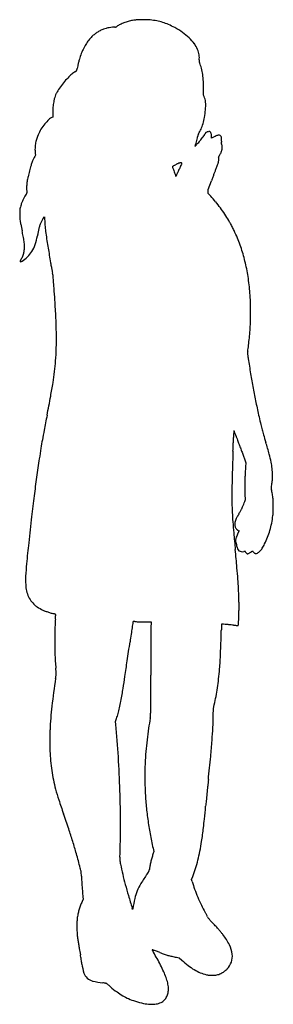
# Model space of a CAD drawing. Units: inches. Extents: x 3 to 1274, y 2 to 4940.
import ezdxf

# ---------------------------------------------------------------- set-up
doc = ezdxf.new("R2010")
doc.units = ezdxf.units.IN
doc.header["$MEASUREMENT"] = 0
doc.layers.add('freecads.com', color=7, linetype='Continuous')

msp = doc.modelspace()

# ---------------------------------------------------------------- linework, layer by layer
at = {"layer": 'freecads.com'}
for p, q in [((923.9, 4561.8), (924.5, 4589)), ((927.3, 4554.5), (923.9, 4561.8)), ((169.3, 4451.7), (163.8, 4448.6)), ((169.4, 4475.5), (169.3, 4451.7)), ((964.3, 4345.3), (964.7, 4352.9)), ((977.5, 4351.9), (964.3, 4345.3)), ((82.8, 4259.8), (79.1, 4254)), ((81.3, 4269.5), (82.8, 4259.8)), ((947.8, 4088.4), (964.2, 4132.4)), ((947.8, 4078.6), (947.8, 4088.4)), ((947.8, 4068.7), (947.8, 4078.6)), ((960.5, 4055), (947.8, 4068.7)), ((121.6, 3943.3), (127.3, 3951.3)), ((127.3, 3951.3), (128.1, 3938.8)), ((1117.6, 2770.3), (1137, 2717.3)), ((1137, 2717.3), (1135.4, 2697.8)), ((1102.5, 2376.5), (1097.2, 2364.8)), ((1098.7, 2378.2), (1102.5, 2376.5)), ((1163.2, 2270.7), (1169.5, 2275.5)), ((1169.5, 2275.5), (1171.7, 2272.2)), ((626.2, 1920.1), (662.1, 1919.5)), ((662.1, 1919.5), (661.3, 1888.9)), ((973.4, 1451.3), (974, 1486.3)), ((974, 1486.3), (978.3, 1504.8)), ((484.1, 1419.9), (489, 1435.1)), ((485.4, 1406.1), (484.1, 1419.9)), ((675.7, 768.4), (671.2, 754.9)), ((671.8, 785.4), (675.7, 768.4)), ((864.8, 627.5), (870.7, 642.9)), ((867.8, 617.3), (864.8, 627.5)), ((321.1, 528.8), (316.1, 518)), ((320, 541.5), (321.1, 528.8)), ((569.5, 478.3), (567.3, 485.3)), ((570.1, 482.3), (569.5, 478.3)), ((789, 238.5), (802.6, 236.1)), ((802.6, 236.1), (816.5, 223.3))]:
    msp.add_line(p, q, dxfattribs=at)
for centre, radius, start, end in [((718.3, 3925.5), 1021.3, 97.7265, 98.0466), ((695.7, 4092.2), 853.1, 97.36, 97.7264), ((689.3, 4141.7), 803.2, 97.0297, 97.3599), ((598.9, 4874.7), 64.7, 94.9411, 97.0296), ((606.2, 4790), 149.7, 90.3632, 94.941), ((611.7, 3923.6), 1016, 89.25, 90.3632), ((612, 3946.5), 993.2, 88.1051, 89.25), ((638.8, 4756.7), 182.6, 84.0918, 88.1051), ((618.3, 4558.9), 381.4, 79.1006, 84.0918), ((486.9, 4722.5), 180.9, 110.4006, 116.432), ((469.6, 4768.9), 131.5, 104.4284, 110.4005), ((497, 4662.4), 241.4, 100.6389, 104.4284), ((496.1, 4667.1), 236.6, 96.8323, 100.6389), ((480.9, 4794.6), 108.2, 90, 96.8322), ((480.9, 4924.5), 21.7, 270, 278.2399), ((482.4, 4913.8), 10.9, 278.2399, 292.0852), ((479.1, 4922.1), 19.9, 292.0853, 301.4591), ((405.9, 5041.6), 160, 301.459, 303.4751), ((577.9, 4781.5), 151.8, 115.9198, 123.4751), ((592.6, 4751.4), 185.3, 109.4136, 115.9198), ((599.7, 4731.1), 206.9, 103.261, 109.4135), ((611.4, 4681.4), 257.9, 98.0467, 103.2609), ((640, 4671.2), 267, 72.5798, 79.1006), ((636.7, 4660.8), 277.9, 66.2039, 72.5798), ((568.1, 4505.1), 448.1, 61.7462, 66.2039), ((594, 4553.3), 393.3, 54.9767, 61.7462), ((510.6, 4707.6), 206.7, 136.0256, 143.1988), ((502.5, 4715.4), 195.5, 130.3128, 136.0256), ((474.2, 4748.8), 151.8, 123.406, 130.3129), ((472.7, 4751), 149.1, 116.432, 123.406), ((652.7, 4637.2), 290.9, 46.4896, 54.9767), ((691.6, 4678.2), 234.4, 37.0563, 46.4896), ((546.5, 4685.9), 248.7, 150.1792, 156.6222), ((516.7, 4703), 214.4, 143.1988, 150.1792), ((774, 4740.4), 131.2, 22.4872, 37.0562), ((793.3, 4748.4), 110.3, 15.257, 22.4872), ((914.8, 4565), 637.2, 163.8935, 165.4427), ((591.6, 4658.3), 300.8, 161.1778, 163.8935), ((680.8, 4627.9), 395.1, 156.6222, 161.1778), ((786.2, 4746.4), 117.7, 8.3699, 15.2571), ((795.6, 4747.8), 108.2, 1.2134, 8.3699), ((835.6, 4748.7), 68.2, 351.099, 1.2134), ((122, 4725.1), 171.8, 348.1098, 349.872), ((563.3, 4646.3), 276.4, 166.9929, 169.872), ((910.5, 4566.1), 632.8, 165.4427, 166.9929), ((913, 4732.4), 10.7, 174.1428, 188.4121), ((989.2, 4724.6), 87.3, 171.099, 174.1428), ((915, 4732.7), 12.7, 188.4121, 201.0445), ((1044.1, 4782.4), 151, 201.0444, 203.1066), ((726.8, 4647), 193.9, 14.6075, 23.1066), ((640.5, 4624.5), 283.2, 8.2086, 14.6076), ((539.4, 4369.7), 405.3, 137.8254, 142.4236), ((487.6, 4416.7), 335.3, 132.8523, 137.8255), ((353.2, 4561.6), 137.8, 123.1872, 132.8523), ((-599.4, 6018), 1602.6, 303.1872, 303.3163), ((-438.8, 5773.8), 1310.3, 303.3163, 303.4664), ((-405.8, 5723.7), 1250.3, 303.4664, 303.5995), ((235.2, 4758.9), 91.9, 303.5996, 304.4973), ((285.4, 4685.9), 3.38, 304.4972, 331.9187), ((276.7, 4690.6), 13.3, 331.9186, 341.8525), ((259.8, 4696.1), 31, 341.8525, 348.1099), ((563.4, 4613.4), 361, 2.5667, 8.2087), ((591.1, 4330), 470.5, 142.4235, 146.5353), ((316.2, 4602.3), 608.5, 358.7503, 2.5667), ((372.3, 4492.1), 201.9, 163.3859, 167.8124), ((288.5, 4517.1), 114.4, 156.6152, 163.3858), ((296.9, 4513.4), 123.6, 150.1462, 156.6152), ((423.6, 4440.7), 269.7, 146.5352, 150.1462), ((854.3, 4520), 80.8, 15.0648, 25.2799), ((427.5, 4483.4), 257.9, 174.634, 177.8829), ((385.8, 4487.3), 216.1, 171.0458, 174.634), ((417.6, 4482.3), 248.2, 167.8125, 171.0458), ((841.7, 4516.6), 93.9, 5.936, 15.0648), ((628.1, 4518.1), 307.7, 354.333, 358.3307), ((805.6, 4512.9), 130.1, 358.3307, 5.9359), ((211.7, 4364.5), 96.8, 119.6689, 134.447), ((683.2, 4473.9), 513.8, 177.8828, 179.8228), ((642.8, 4498.4), 290.5, 344.0178, 350.398), ((382.9, 4542.4), 554.1, 350.398, 354.3329), ((314.5, 4265.7), 239.6, 142.7091, 150.5437), ((291.5, 4283.2), 210.7, 134.447, 142.7091), ((706.2, 4480.3), 224.6, 336.6881, 344.0179), ((253.6, 4292.1), 173.1, 158.8814, 166.1471), ((297.9, 4275.1), 220.5, 150.5437, 158.8814), ((335.3, 4475.9), 573.2, 345.6939, 347.0587), ((823.6, 4363.7), 72.2, 347.0586, 353.3366), ((925.1, 4351.8), 30, 167.2141, 173.3366), ((917.8, 4353.5), 22.5, 159.6087, 167.2141), ((920.4, 4352.5), 25.2, 152.4834, 159.6087), ((939.9, 4342.3), 47.2, 148.0325, 152.4834), ((747.2, 4462.6), 179.9, 328.0325, 336.6881), ((621.8, 4569.6), 371.1, 322.1146, 324.091), ((620.3, 4570.7), 373, 324.0911, 325.7959), ((906.8, 4375.9), 26.6, 325.796, 337.548), ((991, 4341.1), 64.6, 155.7887, 157.5481), ((985.2, 4343.8), 58.2, 153.8863, 155.7887), ((980, 4346.3), 52.3, 152.0747, 153.8863), ((938.9, 4368), 5.94, 143.0946, 152.0747), ((939.9, 4367.3), 7.15, 118.7866, 143.0946), ((960.7, 4329.5), 50.3, 113.0236, 118.7865), ((960.7, 4329.6), 50.2, 106.8774, 113.0236), ((952.8, 4355.5), 23.1, 95.8926, 106.8774), ((955.5, 4329.8), 49, 92.0523, 95.8926), ((953.9, 4373.6), 5.11, 71.8303, 92.0523), ((954.1, 4374.2), 4.55, 49.9173, 71.8303), ((934.7, 4351.2), 34.6, 45, 49.9173), ((949.1, 4365.6), 14.2, 26.1898, 45), ((940.1, 4361.1), 24.3, 13.5991, 26.1898), ((929.2, 4358.5), 35.5, 3.3184, 13.5991), ((891, 4356.3), 73.8, 357.3709, 3.3184), ((1080.5, 4148.1), 228.4, 114.0679, 116.8289), ((1009.4, 4307.5), 53.9, 105.994, 114.0679), ((1002, 4333.1), 27.2, 94.085, 105.994), ((1001.1, 4345.9), 14.4, 74.9293, 94.085), ((1001.6, 4347.9), 12.4, 44.6984, 74.9294), ((1000, 4346.2), 14.7, 18.1618, 44.6984), ((987.1, 4342), 28.3, 0.2119, 18.1618), ((266.9, 4287.6), 187, 172.7197, 179.4617), ((277.7, 4286.2), 197.9, 166.1471, 172.7197), ((882.9, 4305.1), 1.1, 160.8816, 180.0001), ((882.1, 4305.1), 0.237, 180, 316.8644), ((1278.9, 4167.8), 420.2, 160.5918, 160.8817), ((-3094.4, 8030.8), 5449.4, 316.8644, 317.0106), ((1055.6, 4246.5), 183.4, 159.819, 160.5918), ((1184.7, 4199), 321, 159.3106, 159.819), ((787.3, 4349.1), 103.8, 339.3106, 344.253), ((359.9, 4469.6), 547.9, 344.253, 345.6939), ((274.4, 4890.5), 844, 317.0106, 317.8912), ((723.4, 4484.7), 238.8, 317.8911, 320.1448), ((620.5, 4570.6), 372.8, 320.1448, 322.1146), ((1038.3, 4320.3), 24.6, 174.0441, 181.7491), ((1022.9, 4319.9), 9.21, 181.7491, 196.5993), ((1424.6, 4280), 413, 173.0589, 174.0441), ((1029.6, 4321.9), 16.2, 196.5993, 206.3244), ((918, 4341.7), 97.3, 353.0589, 0.2119), ((987.1, 4300.9), 31.2, 2.9986, 26.3244), ((957, 4299.3), 61.4, 348.9412, 2.9986), ((161.5, 4201.1), 97.9, 147.3162, 155.1656), ((205.1, 4288.2), 125.1, 179.4618, 188.5718), ((1005.4, 4251), 5.02, 157.0205, 175.5306), ((1004.9, 4251.1), 4.47, 175.5307, 195.7345), ((983.7, 4245.1), 17.5, 0.7881, 15.7346), ((1011.2, 4248.6), 11.3, 145.742, 157.0204), ((1061.4, 4214.4), 72.1, 142.8776, 145.742), ((946.8, 4301.2), 71.7, 322.8776, 335.9461), ((946.3, 4301.4), 72.3, 335.9461, 348.9413), ((1146.3, 3883.3), 1133.7, 163.3489, 164.7595), ((382.4, 4111.7), 336.4, 159.8627, 163.349), ((249.2, 4160.6), 194.5, 155.1656, 159.8627), ((769.1, 4204.1), 0.581, 108.4349, 195.2256), ((967.4, 4258.1), 206.1, 195.2256, 196.6236), ((766.6, 4211.6), 7.29, 288.4349, 295.6335), ((4.1, 5800.8), 1770, 295.6334, 295.7817), ((928, 4246.3), 164.9, 196.6236, 199.0022), ((389.3, 5003.3), 884.3, 295.7817, 296.1286), ((117.1, 5558.2), 1502.5, 296.1287, 296.362), ((1099.6, 3575.6), 710.3, 115.8541, 116.362), ((1030, 3719.3), 550.6, 115.2395, 115.8542), ((1028.4, 3722.8), 546.8, 114.7185, 115.2395), ((812.7, 4191.2), 31.1, 110.5088, 114.7184), ((808.3, 4203), 18.5, 99.2841, 110.5088), ((810.5, 4189.8), 31.9, 91.82, 99.2842), ((1096.9, 4055.3), 323.5, 152.7295, 154.1767), ((-258.5, 4754), 1201.3, 332.7295, 333.2602), ((810.4, 4191.8), 29.9, 84.3945, 91.82), ((812.7, 4214.9), 6.69, 61.8451, 84.3945), ((777.7, 4231.9), 41.1, 333.2602, 339.3638), ((815.2, 4219.6), 1.35, 359.5292, 61.845), ((810.3, 4219.6), 6.19, 339.3638, 359.5292), ((-1961.2, 5417.4), 3193, 337.3204, 337.6264), ((532.9, 4390.8), 495.8, 337.6264, 338.8379), ((796.4, 4288.8), 213.3, 338.8378, 340.7805), ((929.3, 4242.4), 72.5, 340.7805, 345.123), ((959.5, 4234.4), 41.2, 345.1231, 353.5281), ((880.4, 4243.4), 120.8, 353.5281, 357.2983), ((875.4, 4243.6), 125.8, 357.2983, 0.7881), ((348.1, 4081.2), 311.3, 166.8705, 171.2336), ((846.8, 3964.9), 823.3, 164.7595, 166.8704), ((1424.2, 4417.2), 689.8, 199.0021, 199.8237), ((23162.5, 12253.6), 23797.4, 199.8237, 199.8849), ((856.3, 4185.5), 77, 199.8849, 203.3801), ((786.9, 4155.5), 1.29, 203.3801, 261.6205), ((786.8, 4155.1), 0.901, 261.6204, 337.0143), ((635.1, 4219.5), 165.7, 337.0143, 337.6308), ((-4925.8, 6508.1), 6179.1, 337.63065, 337.67603), ((-4118.4, 6176.5), 5306.3, 337.676, 337.739), ((-6296.6, 7068.1), 7660, 337.73903, 337.78692), ((1022.9, 4079.1), 246.4, 156.0397, 157.7869), ((1318.5, 3947.8), 569.8, 155.106, 156.0397), ((1331.9, 3941.6), 584.6, 154.1767, 155.106), ((6424.4, 2090.8), 5829.3, 159.31485, 159.49911), ((5159.3, 2568.5), 4477.1, 159.0902, 159.3148), ((5176.4, 2561.9), 4495.4, 158.902, 159.0901), ((1207.5, 4093.2), 241.4, 157.3204, 158.9019), ((229.3, 4097), 191.4, 176.5624, 182.4428), ((256.2, 4095.4), 218.2, 171.2336, 176.5623), ((222.7, 3941.2), 224.1, 149.6148, 153.465), ((101.3, 4012.4), 83.4, 141.5603, 149.6148), ((-6.6, 4098.1), 54.4, 321.5602, 324.9654), ((28.7, 4073.3), 11.3, 324.9653, 335.8932), ((506.9, 4108.8), 469.2, 182.4428, 183.1455), ((366.7, 4101.1), 328.7, 183.1455, 184.0629), ((407.3, 4104), 369.5, 184.0629, 184.7463), ((33.9, 4071), 5.55, 335.8932, 352.5611), ((50.5, 4074.4), 11.4, 184.7464, 193.1763), ((35.3, 4070.8), 4.18, 352.5611, 13.1763), ((448.6, 3582.8), 696.4, 39.5603, 42.6915), ((86.5, 3979.5), 82.7, 165.3734, 172.3646), ((181.4, 3954.7), 180.7, 161.4776, 165.3734), ((206.2, 3946.4), 206.9, 157.1886, 161.4775), ((245.7, 3929.8), 249.8, 153.465, 157.1886), ((422.2, 3561), 730.7, 36.5402, 39.5604), ((492.1, 3963.9), 488.7, 178.2012, 180.1336), ((399.2, 3963.7), 395.8, 180.1336, 182.7583), ((113.8, 3975.8), 110.3, 172.3645, 178.2013), ((423.1, 3561.7), 729.5, 33.5176, 36.5402), ((455.3, 3583), 690.9, 30.369, 33.5176), ((150.3, 3951.7), 146.6, 182.7584, 188.266), ((277.7, 3970.2), 275.4, 188.266, 191.8758), ((3174.8, 4579.5), 3235.8, 191.8757, 192.4693), ((293.6, 3845.2), 199.8, 163.4179, 168.2907), ((254.1, 3857), 158.7, 157.6249, 163.4179), ((238.4, 3863.4), 141.7, 151.4889, 157.625), ((215.6, 3875.9), 115.7, 144.3446, 151.4889), ((1617.4, 4028.5), 1492, 183.4482, 184.9111), ((820.6, 3960.1), 692.3, 184.911, 187.5084), ((670.8, 3709.3), 441.1, 28.1261, 30.369), ((-93.1, 3301), 1307.3, 27.1285, 28.1261), ((-3904.5, 3014), 4014.5, 12.0852, 12.4693), ((-415.7, 3761), 446.6, 10.1536, 12.0851), ((-225.8, 3916.2), 323.5, 341.2069, 349.1163), ((3925.9, 3118), 3904.3, 168.9849, 169.1162), ((4181.7, 3068.2), 4164.8, 168.8597, 168.9848), ((3740, 3155.2), 3714.6, 168.7357, 168.8597), ((745, 3751.7), 660.8, 168.2906, 168.7357), ((1454.3, 4043.6), 1331.4, 187.5084, 189.1976), ((-91.2, 3301.9), 1305.2, 26.141, 27.1285), ((759, 3719.2), 358.1, 23.556, 26.1411), ((326.6, 3530.7), 829.8, 18.3466, 23.556), ((-189.4, 3801.5), 216.7, 7.0855, 10.1536), ((-295, 3788.4), 323.2, 4.8114, 7.0855), ((-133.4, 3802), 160.9, 356.9572, 4.8114), ((-82.7, 3867.6), 172.4, 328.5381, 341.207), ((13643.9, 6017.3), 13679.8, 189.19762, 189.50312), ((-82.6, 3796.3), 109.6, 327.1013, 337.3785), ((-86.2, 3797.8), 113.4, 337.3786, 347.3948), ((-96.3, 3800), 123.8, 347.3948, 356.9572), ((-54.7, 3850.4), 139.5, 314.2661, 328.5381), ((12903.4, 5893.4), 12929, 189.50311, 189.67271), ((324.6, 3530), 831.9, 13.1471, 18.3466), ((7.7, 3728.3), 2.81, 152.4061, 217.0941), ((84.8, 3688), 89.8, 147.1014, 152.406), ((7.2, 3727.9), 2.19, 217.0941, 293.8577), ((-20, 3789.4), 69.4, 293.8577, 300.2219), ((-56.8, 3852.6), 142.5, 300.2218, 314.2661), ((2088.4, 4050), 1958.1, 189.6728, 190.3564), ((252.4, 3513.1), 906.1, 8.177, 13.1472), ((1011.6, 3853.3), 863.5, 190.3564, 191.4604), ((618.7, 3773.6), 462.5, 191.4604, 193.2219), ((79.3, 3646.9), 91.5, 5.8338, 13.2219), ((-1258.8, 3510.2), 1436.7, 4.8431, 5.8338), ((-2573.8, 3398.7), 2756.3, 4.0669, 4.8431), ((-60.7, 3468.1), 1222.4, 4.2061, 8.177), ((-17370.5, 2346.7), 17590.4, 3.86959, 4.06692), ((577.8, 3515.1), 582.1, 1.5107, 4.2062), ((-3807.4, 3264.1), 3996.3, 2.5701, 3.8696), ((-1493.3, 3460.5), 2654, 0.6364, 1.5107), ((-1473.7, 3460.7), 2634.4, 359.7472, 0.6365), ((-2192.8, 3336.6), 2380.1, 0.6543, 2.57), ((-287.9, 3485.5), 1449.3, 355.9163, 357.4023), ((445.1, 3452.2), 715.5, 357.4023, 359.7472), ((-1689.9, 3342.3), 1877.2, 358.4911, 0.6543), ((-495.9, 3500.3), 1657.8, 354.5728, 355.9163), ((-350.4, 3486.5), 1511.6, 353.1803, 354.5728), ((-1077.6, 3326.2), 1264.6, 355.5828, 358.4912), ((1181.4, 3267.5), 36, 175.7496, 184.0268), ((1218.1, 3264.8), 72.7, 170.863, 175.7496), ((1253.1, 3272.6), 107.8, 184.0269, 187.9125), ((390.6, 3397.9), 765.4, 350.8631, 353.1803), ((-1118.4, 3329.3), 1305.6, 353.2106, 355.5828), ((3985.5, 3652.3), 2866.5, 187.9125, 188.2734), ((5256.5, 3837.1), 4150.8, 188.2734, 189.3267), ((-1304.4, 3351.5), 1492.9, 351.0652, 353.2106), ((4781.5, 3759.1), 3669.5, 189.3267, 190.482), ((-2270.4, 3503.4), 2470.7, 349.4649, 351.0653), ((4681.8, 3740.7), 3568.1, 190.482, 191.654), ((-9215.6, 4795), 9535, 348.87867, 349.46492), ((4741.9, 3753.1), 3629.4, 191.654, 192.8111), ((20726.9, -1091.1), 20980.5, 168.87868, 169.08746), ((5995.5, 4038.1), 4915, 192.8112, 193.2801), ((3670.3, 2197.4), 3609.8, 169.0875, 169.8553), ((2086.8, 2810.4), 1012.4, 176.834, 177.42), ((2742.1, 2774.2), 1668.7, 176.5327, 176.834), ((1089.2, 2874.3), 12.8, 166.9072, 176.5327), ((1077.2, 2877.1), 0.468, 33.3591, 166.9071), ((1061.4, 2866.7), 19.4, 23.3454, 33.3591), ((947.4, 2817.5), 143.5, 20.3207, 23.3453), ((-1360.5, 1962.8), 2604.6, 19.9542, 20.3206), ((2119.7, 3123.4), 932.8, 193.2801, 194.8862), ((2115.1, 3122.1), 928, 194.8863, 196.4979), ((2611.2, 2386.9), 2533.9, 169.8552, 170.8187), ((-906717.6, 37344.1), 908447.9, 357.8215317, 357.8226777), ((-321520.1, 15094.8), 322827.5, 357.822714, 357.825235), ((2730.6, 2781.4), 1656.9, 177.42, 177.8252), ((8251.1, 5452.5), 7620.9, 199.95414, 200.07011), ((32210.5, 14206.2), 33129.3, 200.07008, 200.10904), ((35731.4, 15495.2), 36878.8, 200.10899, 200.14772), ((5855.3, 4229.9), 4828.8, 196.4978, 196.9727), ((-1410.5, 2012.3), 2767.9, 15.692, 16.9726), ((6279, 1794), 6249.3, 170.81864, 171.30955), ((14320.7, 2271.6), 13258, 177.81856, 178.19098), ((-521995.6, 22701.4), 523447.3, 357.818499, 357.820332), ((-944517.4, 38783.1), 946275.1, 357.8203181, 357.821464), ((30098.5, 13428.6), 30878.7, 200.14772, 200.19195), ((7004.1, 1683.2), 6982.9, 171.30956, 172.07617), ((723.2, 2611.7), 551.6, 11.4582, 15.6919), ((954.3, 2658.6), 315.8, 5.5223, 11.4582), ((8159.7, 2466.2), 7093.9, 178.19103, 178.78575), ((1951.2, 2620.9), 819.2, 176.4958, 178.1656), ((2442.7, 2590.8), 1311.6, 175.3221, 176.4958), ((913.7, 2654.6), 356.6, 0.1029, 5.5223), ((7187.9, 1657.6), 7168.4, 172.07617, 172.82788), ((2101.8, 2616.1), 969.9, 178.1656, 179.677), ((3615.4, 2607.6), 2483.5, 179.677, 180.426), ((1140.6, 2638), 129.3, 349.0695, 354.1432), ((1095.5, 2642.6), 174.6, 354.1432, 358.3805), ((685.6, 2654.2), 584.7, 358.3806, 0.1029), ((6141.3, 2509), 5075, 178.7858, 179.4589), ((12413.6, 2673), 11281.9, 180.42599, 180.57886), ((1275.6, 2593.7), 12.3, 167.629, 180.114), ((1276.1, 2593.7), 12.8, 180.114, 192.1948), ((1383.1, 2570.2), 122.3, 165.3226, 167.629), ((1402.2, 2621), 141.9, 192.1949, 194.271), ((1077.3, 2650.3), 193.8, 345.3225, 349.0696), ((1084.3, 2540.1), 186.2, 11.5248, 14.271), ((869.9, 2496.4), 405, 9.9891, 11.5248), ((9434.3, 1374.9), 9432.5, 172.82782, 173.47251), ((2163.3, 2546.6), 1096.8, 179.4589, 181.5566), ((458.2, 2773.9), 718.1, 338.4809, 339.6066), ((965.6, 2585.3), 176.7, 339.6067, 342.7978), ((1430.3, 2562), 298.1, 180.5789, 182.6786), ((1205.1, 2551.5), 72.7, 182.6787, 187.2922), ((1136, 2542.6), 3, 187.2923, 233.8281), ((1130.8, 2535.5), 5.86, 39.3168, 53.8281), ((985.9, 2579), 155.5, 342.7979, 344.22), ((1134.1, 2538.2), 1.6, 1.2185, 39.3169), ((1130.7, 2538.1), 5.03, 344.2201, 1.2185), ((790.1, 2482.4), 486, 8.5687, 9.9891), ((695.4, 2468.1), 581.8, 7.3275, 8.5687), ((1082.6, 2517.9), 191.4, 1.9318, 7.3276), ((494.5, 2498), 779.9, 0.0319, 1.9318), ((3479.9, 2582.4), 2413.9, 181.5566, 182.722), ((752.4, 2674.8), 409.5, 329.6469, 330.8199), ((778.3, 2660.3), 379.9, 330.8199, 332.0061), ((1005.8, 2539.4), 122.3, 332.0061, 334.7676), ((896.2, 2591), 243.4, 334.7675, 337.3345), ((458.8, 2773.7), 717.4, 337.3345, 338.4808), ((1058.4, 2479.5), 215.6, 353.1378, 358.1158), ((496.4, 2498), 777.9, 358.1159, 0.0318), ((21781.2, -37.8), 21860, 173.47244, 173.81645), ((2914.5, 2555.5), 1847.9, 182.7221, 184.146), ((4114.6, 2642.5), 3051.2, 184.146, 185.1943), ((1138.7, 2409.2), 57.7, 166.1523, 176.1177), ((1142.7, 2408.3), 61.8, 156.6867, 166.1523), ((1190.5, 2387.7), 113.9, 150.1212, 156.6866), ((1576.7, 2165.7), 559.3, 148.1039, 150.1211), ((860.7, 2611.4), 284, 328.1039, 329.647), ((740.7, 2517.8), 535.6, 348.8997, 353.1377), ((1134, 2409.6), 53, 176.1177, 185.0314), ((1114.7, 2407.9), 33.7, 185.0314, 197.5564), ((1111.7, 2406.9), 30.5, 197.5564, 210.7832), ((1116.6, 2409.8), 36.2, 210.7832, 222.4256), ((1119.7, 2412.7), 40.4, 222.4255, 226.8902), ((1124.6, 2417.8), 47.5, 226.8901, 230.8438), ((1121.1, 2413.6), 42.1, 230.8438, 234.8738), ((1103, 2387.8), 10.5, 234.8739, 246.1929), ((882.2, 2487.9), 390.9, 338.4535, 343.7545), ((860.5, 2494.3), 413.5, 343.7545, 348.8997), ((16050.9, 3727.6), 15036.7, 185.19426, 185.51557), ((1121.8, 2325.4), 36.5, 172.9709, 191.3964), ((1154.2, 2321.4), 69.2, 160.3063, 172.9709), ((1340.9, 2254.6), 267.5, 155.6728, 160.3062), ((859.2, 2497), 415.7, 333.3913, 338.4536), ((8972.4, 1349.9), 8976.3, 173.81635, 174.49244), ((-18656.5, 376.1), 19832.1, 5.2509, 5.51561), ((1112.3, 2323.5), 26.8, 191.3963, 214.6239), ((1081.8, 2302.5), 10.2, 23.2322, 34.624), ((1080.7, 2302), 11.5, 12.7761, 23.2322), ((1075.1, 2300.7), 17.2, 4.4912, 12.776), ((1042.2, 2298.1), 50.2, 0.7575, 4.4913), ((1124.2, 2299.2), 31.8, 180.7576, 203.8312), ((1117.3, 2296.1), 24.2, 203.8312, 232.1385), ((1117.7, 2296.7), 24.9, 232.1386, 259.9729), ((1119.4, 2306.1), 34.5, 259.973, 281.8174), ((1349.3, 1207.2), 1088.2, 101.6742, 101.8174), ((1247.7, 1699), 586.1, 101.4466, 101.6742), ((1656.2, -318.5), 2644.5, 101.4022, 101.4466), ((1133.5, 2272.9), 0.907, 89.9999, 101.4022), ((1133.5, 2273.6), 0.152, 30.1485, 90), ((1012.6, 2203.4), 140, 29.6427, 30.1485), ((1089.8, 2247.3), 51.2, 28.0316, 29.6427), ((1049.8, 2226), 96.5, 27.0289, 28.0316), ((1187.6, 2283.1), 19.2, 214.4194, 226.9606), ((1168, 2311.1), 53.6, 301.1441, 316.5836), ((1135.2, 2342.1), 98.8, 316.5836, 327.8113), ((1005.6, 2423.7), 252, 327.8113, 333.3912), ((1152.7, 2278.5), 19, 207.0289, 217.4834), ((1155, 2280.3), 21.9, 217.4834, 226.8854), ((1152.6, 2277.7), 18.4, 226.8854, 236.6859), ((1144.4, 2265.3), 3.52, 236.686, 269.9999), ((1144.4, 2270.9), 9.15, 270, 290.8752), ((1121.8, 2330.4), 72.7, 290.8753, 295.407), ((1121.2, 2331.6), 74.1, 295.4071, 300.2905), ((1134.7, 2308.5), 47.4, 300.2905, 307.122), ((1192.8, 2288.6), 26.8, 226.9607, 236.7328), ((1192.1, 2287.5), 25.5, 236.7329, 246.7141), ((1187.5, 2277), 14, 246.7141, 262.3606), ((1187.7, 2278.5), 15.5, 262.3606, 301.1441), ((1213.1, 2098.1), 1181, 174.4924, 177.5076), ((-2179.2, 1890.4), 3285.4, 4.2508, 5.2509), ((501.6, 2129), 468.8, 177.5076, 182.6443), ((-751.3, 1996.5), 1853.6, 2.8233, 4.2507), ((210, 2115.6), 176.9, 182.6443, 193.2769), ((186.8, 2110.1), 153.1, 193.2769, 204.9938), ((-1455.6, 1961.8), 2558.7, 1.7024, 2.8233), ((159, 2097.1), 122.3, 204.9939, 218.856), ((-995.3, 1975.5), 2098.2, 1.0969, 1.7024), ((161.2, 2098.9), 125.2, 218.8561, 232.5376), ((187.2, 2132.8), 167.9, 232.5375, 243.5182), ((198.4, 2155.4), 193.1, 243.5182, 248.2201), ((247.3, 2277.6), 324.7, 248.2201, 251.4067), ((-656.2, 2018.7), 1759.1, 358.0665, 358.752), ((219.4, 1998.7), 883.3, 359.9411, 1.0969), ((260.5, 1998.7), 842.2, 358.752, 359.9412), ((248.7, 2281.9), 329.3, 251.4066, 254.5769), ((218.1, 2171), 214.2, 254.5769, 258.9526), ((171.8, 1933.5), 27.8, 68.6817, 78.9526), ((1432.6, 1841.9), 1253.7, 175.7812, 176.969), ((180.9, 1956.9), 2.65, 11.2443, 68.6818), ((-3299, 2191), 3490.8, 355.7812, 356.0995), ((168.9, 1954.5), 14.8, 356.0995, 11.2443), ((524.9, 1952.6), 576.4, 356.259, 357.7945), ((-4992.1, 2165), 6097.5, 357.79449, 358.06653), ((1606.4, 1837.6), 1427.5, 178.1974, 179.3133), ((1377.8, 1844.8), 1198.8, 176.969, 178.1974), ((20148.3, -1035.4), 19798.9, 171.5017, 171.59658), ((196928.3, -27449.9), 198541.5, 171.493258, 171.501738), ((577.5, 1918.6), 6.42, 160.9571, 171.4932), ((572.4, 1920.3), 1.08, 108.3532, 160.957), ((574.1, 1915.1), 6.55, 94.4928, 108.3531), ((575.3, 1899.9), 21.9, 87.4987, 94.4928), ((567.4, 1718.7), 203.2, 86.14, 87.4986), ((592.1, 2084.2), 163.1, 266.14, 268.0905), ((668.1, 4363.9), 2444.1, 268.0905, 268.3607), ((670.4, 4445.8), 2526, 268.3607, 268.6704), ((685, 5072.4), 3152.8, 268.6704, 268.9326), ((1591.6, 1863.1), 930.6, 178.4142, 179.679), ((-10085.8, 2159.4), 11103.1, 358.20538, 358.53999), ((3083.5, 1823.8), 2070.4, 178.2072, 178.54), ((2093.6, 1854.8), 1080.1, 177.6657, 178.2072), ((7936.8, 1616.6), 6928.1, 177.59079, 177.66573), ((1015.5, 1907.8), 0.721, 135, 177.5908), ((1015.9, 1907.4), 1.25, 85.7644, 135), ((281.4, -8010.1), 9945.9, 85.6662, 85.76429), ((904.1, 206.5), 1705.8, 85.016, 85.6662), ((755.2, -1500.8), 3419.6, 84.6296, 85.016), ((1162.2, 2828.7), 929, 264.6296, 265.2784), ((1099.2, 2066.7), 164.5, 265.2784, 267.6156), ((1097.8, 2033.2), 131, 267.6156, 269.6376), ((1097, 1904), 1.69, 269.6377, 315), ((1095.6, 1905.4), 3.74, 315, 354.8128), ((708.9, 1940.5), 392, 354.8128, 356.259), ((2818.6, 1823.1), 2639.8, 179.3133, 180.0176), ((38353.5, -3724.9), 38201.7, 171.59656, 171.65454), ((46368.7, 1612.2), 45708.5, 179.67898, 179.75598), ((2468.5, 1823), 2289.6, 180.0176, 180.9571), ((1498, 1806.8), 1319.1, 180.9571, 182.3768), ((-81469.7, 13852.5), 82903.9, 351.587887, 351.65458), ((37176.3, 1651.4), 36515.9, 179.756, 179.87082), ((-2952.8, 1935.9), 3966.6, 357.4842, 358.2054), ((1362.6, 1801.2), 1183.5, 182.3769, 183.8849), ((55204.6, 1610.7), 54544.4, 179.87081, 179.95583), ((-1560.9, 1874.8), 2573.3, 356.5709, 357.4842), ((1634.2, 1819.6), 1455.7, 183.8849, 185.1761), ((-8326.9, 917.3), 8546.2, 5.1313, 5.17599), ((-8699.9, 883.8), 8920.6, 5.08796, 5.13128), ((-35591.3, 7067.9), 36526.5, 351.46482, 351.58789), ((-749.8, 1828.7), 1761, 353.6569, 355.2953), ((-636.6, 1819.4), 1647.4, 355.2953, 356.5709), ((3292.8, 1141), 3148.5, 170.9583, 173.5035), ((-649.4, 1768.3), 843.3, 350.9584, 351.7479), ((6.8, 1673.2), 180.3, 351.7479, 354.228), ((-7764.9, 967), 7982, 5.04533, 5.08796), ((-1160.7, 1550.1), 1352, 4.8867, 5.0453), ((97.1, 1664), 89.6, 354.2279, 357.8797), ((149.1, 1662.1), 37.4, 357.8796, 4.8867), ((-27241.2, 5814.7), 28082.9, 351.34087, 351.46486), ((-255937.5, 1850.7), 256597.8, 359.925323, 359.955804), ((-190.6, 1766.6), 1198.3, 351.4705, 353.6569), ((-1605.2, 1910.5), 2151.3, 350.5289, 351.3409), ((-52, 1745.8), 1058.2, 349.1359, 351.4705), ((-813.4, 1778.4), 1348.6, 349.0177, 350.5289), ((7.8, 1734.3), 997.3, 346.6952, 349.1359), ((1838.1, 1306.6), 1684.3, 173.5035, 177.5686), ((-300.1, 1673.1), 824.6, 345.0431, 347.1199), ((-466.5, 1711.1), 995.2, 347.1199, 349.0177), ((-4151, 1522.6), 4811.1, 359.3956, 359.9253), ((21.6, 1587.1), 491.5, 341.9835, 345.0431), ((1679.2, 1230.6), 1041.8, 168.5845, 171.4088), ((589.3, 1450.7), 70.1, 348.5845, 358.0315), ((-329.9, 1482.2), 989.8, 358.0315, 359.3956), ((-943, 1481.9), 1916.7, 357.2469, 359.0854), ((-4441.8, 940.6), 4949.1, 3.4996, 5.3965), ((2269, 1141.5), 1638.3, 171.4088, 173.4208), ((-1306.7, 1499.4), 2280.8, 355.6333, 357.2469), ((1453.5, 1323), 1299.5, 177.5686, 182.2328), ((2409.3, 1125.3), 1779.5, 173.4208, 175.3603), ((-2963.7, 1625.9), 3942.6, 354.461, 355.6333), ((1121.1, 1310), 966.8, 182.2328, 188.0546), ((-5086, 901.2), 5594.5, 1.7693, 3.4996), ((2333.7, 1131.4), 1703.7, 175.3603, 177.3643), ((-15512.5, 2842.8), 16550.3, 354.05726, 354.46108), ((1371, 1175.8), 740, 177.3642, 179.3819), ((916.3, 1281), 759.9, 188.0547, 191.6583), ((4282.1, 1144.4), 3651.2, 179.3819, 179.9998), ((4266.9, 1144.4), 3636, 179.9998, 180.6218), ((914.3, 1280.6), 757.8, 191.6584, 195.2693), ((1420.4, 1113.5), 789.3, 180.6218, 182.554), ((27119.1, -1575.4), 26309.7, 174.17236, 174.25418), ((17547.6, -598.5), 16688.4, 174.05729, 174.17234), ((1239.3, 1369.3), 1094.8, 195.2693, 198.1913), ((-5101.2, 900.8), 5609.7, 0.0413, 1.7693), ((2311.4, 1153.2), 1681.3, 182.5539, 185.1074), ((25718.2, -1434.5), 24901.7, 174.2542, 174.3367), ((3304.5, 2048), 3268.6, 198.1912, 199.4838), ((2225.7, 1145.5), 1595.2, 185.1074, 187.7635), ((-13760.7, 2407.1), 14763.7, 354.26101, 354.51242), ((9934.9, 130.7), 9041, 174.33668, 174.51246), ((-4899.3, -854.5), 5433.5, 18.6349, 19.4838), ((-4511.6, 901.2), 5020.2, 358.1632, 0.0413), ((2207.3, 1143), 1576.6, 187.7635, 190.4354), ((-2279.9, 1253.3), 3225.1, 353.4837, 354.261), ((-2073.5, 98.4), 2451.3, 17.0957, 18.6349), ((2218.1, 1145), 1587.6, 190.4355, 193.0934), ((-728.6, 1072.9), 1663.3, 351.229, 352.3969), ((-894.6, 1095.1), 1830.8, 352.3969, 353.4836), ((-1913.5, 147.6), 2283.9, 15.491, 17.0957), ((-242.3, 997.9), 1171.2, 348.7998, 351.229), ((-3720.8, -353.3), 4159.4, 14.4665, 15.491), ((1048.2, 629.8), 397.2, 161.6562, 164.5589), ((28.1, 944.3), 895.6, 345.8294, 348.7999), ((1414.1, 711.2), 908.6, 178.1632, 178.9787), ((578.1, 726.1), 72.5, 178.9787, 184.169), ((564.3, 725.1), 58.7, 184.1689, 190.2006), ((953.6, 795.1), 454.2, 190.2006, 191.5351), ((2028, 1014.4), 1550.7, 191.535, 193.4067), ((872.8, 653.7), 220.8, 169.3207, 173.6838), ((1135.9, 604.1), 488.6, 166.9109, 169.3207), ((1172.3, 595.6), 525.9, 164.5589, 166.9109), ((120.4, 921), 800.4, 342.6834, 345.8294), ((-345.1, 517.6), 673.1, 13.3765, 14.4665), ((225.1, 653.2), 87.1, 8.4572, 13.3765), ((219, 652.3), 93.3, 3.7667, 8.4572), ((-528, 603.1), 841.8, 2.8367, 3.7667), ((3264.8, 791.1), 2955.6, 182.8366, 183.3606), ((2372, 1096.4), 1904.4, 193.4067, 195.0112), ((1442.1, 106), 971, 145.5257, 148.9007), ((-112.3, 1173.4), 914.6, 325.5258, 326.2724), ((606, 693.8), 50.9, 326.2724, 332.3908), ((635.3, 678.5), 17.8, 332.3909, 344.6903), ((626.4, 680.9), 27.1, 344.6903, 353.6839), ((234.2, 885.5), 681.1, 339.1327, 342.6834), ((2754.1, 761.1), 2444.1, 183.3606, 183.9647), ((2725.7, 1191.2), 2270.5, 195.0113, 196.4753), ((844.1, 466.8), 272.6, 148.9007, 157.5871), ((1450.9, 787.2), 607.3, 196.2412, 199.9921), ((2652.4, 754), 2342.1, 183.9648, 184.5825), ((2729.7, 760.2), 2419.7, 184.5825, 185.1853), ((3940.9, 1550.6), 3537.8, 196.4754, 197.5255), ((819.4, 477), 245.9, 157.5871, 166.855), ((1676.9, 869.4), 847.8, 199.9921, 202.9131), ((554.3, 404.2), 264, 158.9752, 163.3704), ((584.2, 392.7), 295.9, 154.9413, 158.9752), ((1245.6, 377.4), 683.5, 166.8551, 171.1772), ((1689.5, 874.7), 861.5, 202.913, 205.8138), ((1517.1, 791.3), 670, 205.8137, 209.3165), ((656.6, 380.8), 368.9, 167.6507, 171.107), ((567.2, 400.3), 277.4, 163.3705, 167.6507), ((269.9, 91), 760.4, 28.8865, 29.3165), ((-364.3, -258.9), 1484.7, 28.6259, 28.8865), ((-352.2, -252.3), 1471, 28.3648, 28.6259), ((335.3, 118.8), 689.7, 27.9048, 28.3648), ((1279, 393), 988.9, 178.3645, 180.0022), ((421.8, 417.5), 131.3, 171.1071, 178.3645), ((1036, 489.9), 103.3, 207.9049, 212.3154), ((995.9, 464.6), 55.8, 212.3155, 219.3082), ((1056.7, 514.3), 134.4, 219.3083, 223.2017), ((2421.8, 1796.3), 2007.1, 223.2018, 223.7424), ((-75.5, -593.7), 1449.6, 42.8334, 43.7425), ((1235, 393), 944.8, 180.0021, 181.737), ((490.3, 370.4), 199.8, 181.737, 187.2295), ((416.9, -137.1), 778.1, 41.385, 42.8334), ((556, -14.6), 592.8, 39.7164, 41.385), ((703.8, 108.2), 400.5, 37.478, 39.7164), ((743.3, 138.5), 350.8, 27.4132, 37.478), ((1656.3, 518.3), 1375.1, 187.2295, 188.1426), ((1181.5, 450.4), 895.4, 188.1426, 189.4017), ((1541, 509.9), 1259.9, 189.4017, 190.4254), ((935.4, 238.1), 134.4, 6.8174, 27.4133), ((5014.7, 1149.1), 4791.9, 190.4254, 190.8044), ((-377, 120.1), 697.1, 9.8608, 10.8044), ((667.2, 275.5), 0.28, 90, 205.5972), ((797.6, 338), 144.8, 205.5972, 207.0809), ((667.2, 267.9), 7.93, 71.0012, 90), ((757.3, 317.3), 99.5, 207.0809, 209.7858), ((486.2, -257.8), 563.9, 70.1028, 71.0012), ((857.2, 374.5), 214.7, 209.7858, 211.3082), ((-46.7, -175.2), 843.2, 28.8251, 31.3082), ((476.5, -284.8), 592.5, 68.9306, 70.1029), ((-169.9, -1962.5), 2390.5, 68.515, 68.9307), ((932.8, 838.9), 620.1, 248.515, 250.6895), ((831.6, 550.2), 314.2, 250.6895, 254.3061), ((831.6, 550.1), 314.1, 254.3062, 257.9233), ((981.7, 243.6), 87.8, 340.2517, 6.8175), ((-838.8, 39.8), 1165.8, 9.2188, 9.8607), ((-790.4, 47.7), 1116.8, 8.572, 9.2188), ((-120.2, 148.7), 439.1, 7.2732, 8.5719), ((590.5, 239.4), 277.4, 187.2731, 196.8032), ((-162, -238.7), 974.9, 26.5978, 28.825), ((-91.7, -203.4), 896.2, 24.2946, 26.5978), ((895.5, 848.7), 619.5, 257.9233, 260.0993), ((1122.1, 552.5), 449.2, 227.1272, 232.3322), ((975.9, 245.7), 93.9, 315, 340.2517), ((378.8, 175.5), 56.3, 196.8032, 227.8862), ((288.6, -31.8), 479, 20.6138, 24.2946), ((1032.2, 436.1), 302.2, 232.3323, 239.3387), ((1007.5, 394.4), 253.7, 239.3388, 247.0143), ((986.8, 345.6), 200.8, 247.0143, 256.1621), ((961.1, 241.2), 93.2, 256.162, 259.8675), ((954.5, 204.2), 55.6, 259.8675, 265.3208), ((958, 247.1), 98.7, 265.3207, 269.112), ((967.1, 830.3), 681.9, 269.1119, 270.0222), ((967.2, 442.6), 294.3, 270.0222, 272.8715), ((978.6, 215.8), 67.2, 272.8715, 281.4051), ((981, 203.8), 54.9, 281.4051, 291.1032), ((947, 291.8), 149.3, 291.1032, 295.7012), ((957, 271.1), 126.3, 295.7013, 300.0875), ((974.3, 241.3), 91.8, 300.0876, 305.66), ((972, 244.4), 95.6, 305.66, 311.1055), ((936.6, 285.1), 149.6, 311.1054, 315), ((384.5, 181.8), 64.7, 227.8862, 256.1971), ((466, 513.7), 406.6, 256.1971, 263.4792), ((366.8, -354.6), 467.4, 82.4527, 83.4792), ((415.5, 13.4), 96.2, 79.137, 82.4526), ((424.4, 59.6), 49.1, 74.6865, 79.1369), ((435.9, 101.7), 5.46, 52.2984, 74.6864), ((404.9, 61.6), 56.2, 50.2962, 52.2983), ((-1626.2, -2384.5), 3235.6, 50.1869, 50.2962), ((-1139.1, -1800.2), 2474.9, 50.0169, 50.1869), ((534.4, 60.7), 216.4, 12.9534, 20.6138), ((610.4, 78.1), 138.4, 2.2465, 12.9535), ((-1967.3, -2787.8), 3763.8, 49.8927, 50.0169), ((929.3, 651.1), 732.5, 229.8928, 233.2695), ((671.2, 305.2), 300.8, 233.2696, 239.8345), ((674.7, 73.3), 73.5, 333.7978, 350.0907), ((640.1, 79.3), 108.7, 350.0906, 2.2466), ((649.9, 268.6), 258.5, 239.8346, 247.0142), ((711.2, 413.2), 415.6, 247.0142, 252.0442), ((712.4, 416.7), 419.2, 252.0442, 257.7101), ((668.2, 213.8), 211.6, 257.7101, 267.1606), ((665.1, 151.2), 148.9, 267.1606, 278.5431), ((674.2, 90.3), 87.4, 278.5431, 295.511), ((691.9, 53.3), 46.3, 295.511, 307.3755), ((672.6, 78.5), 78, 307.3754, 315.4075), ((671.1, 80), 80.2, 315.4075, 323.3481), ((690.8, 65.3), 55.6, 323.3481, 333.7978)]:
    msp.add_arc(centre, radius, start, end, dxfattribs=at)

doc.saveas('drawing.dxf')
